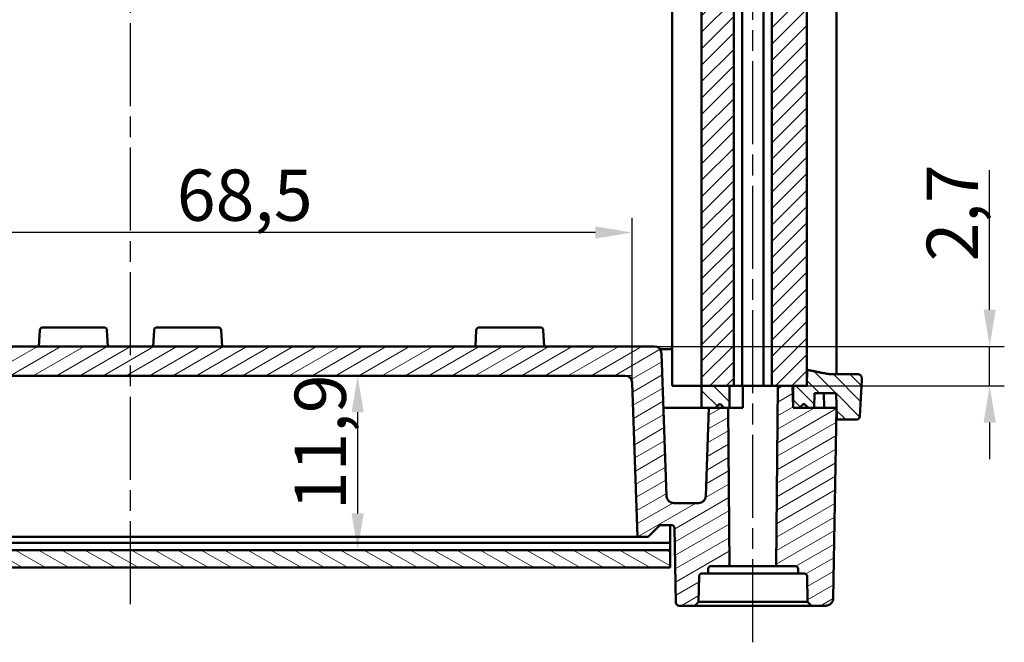
# Model space of a CAD drawing. Units: millimetres. Extents: x 1 to 419, y 1 to 296.
# Drawn here: x 144 to 211, y 99 to 141 of the extents above; entities that cross this region are included whole.
import ezdxf

# ---------------------------------------------------------------- set-up
doc = ezdxf.new("R2010")
doc.units = ezdxf.units.MM
doc.linetypes.add('CHAIN', pattern=[0.3543, 0.2362, -0.0295, 0.0591, -0.0295])
doc.linetypes.add('DASH_DOT', pattern=[0.37, 0.24, -0.06, 0.01, -0.06])
for name, color, linetype, lineweight in [('Bemaßung (ISO)', 1, 'Continuous', 25), ('Mittellinie (ISO)', 1, 'DASH_DOT', 25), ('Schraffur (ISO)', 1, 'Continuous', 18), ('Sichtbar (ISO)', 7, 'Continuous', 50), ('Sichtbar schmal (ISO)', 1, 'Continuous', 25)]:
    doc.layers.add(name, color=color, linetype=linetype, lineweight=lineweight)
doc.styles.add('3_5', font='isocpeur.ttf')
doc.dimstyles.new('Standard (DIN)', dxfattribs={"dimtxt": 3.5, "dimasz": 2.5, "dimexe": 1, "dimexo": 0, "dimgap": 0.8, "dimtad": 1, "dimdec": 6, "dimrnd": 1e-08, "dimtxsty": '3_5', "dimcen": 0.09, "dimdle": 7, "dimclrd": 256, "dimclre": 256, "dimclrt": 5, "dimadec": 6, "dimazin": 2, "dimtfac": 0.714286, "dimtmove": 0, "dimatfit": 3, "dimfxl": 1, "dimtolj": 1, "dimlwd": -1, "dimlwe": -1, "dimarcsym": 0})

# ---------------------------------------------------------------- blocks, each defined once
blk = doc.blocks.new('*D23')
at = {"layer": 'Bemaßung (ISO)'}
blk.add_line((167.218, 114.25), (167.218, 107.35), dxfattribs=at)
for points in [[(166.801, 114.25), (167.634, 114.25), (167.218, 116.75)], [(166.801, 107.35), (167.634, 107.35), (167.218, 104.85)]]:
    blk.add_solid(points, dxfattribs=at)
at = {"layer": 'Defpoints', "color": 0}
for p in [(169.472, 116.75), (167.218, 104.85), (169.472, 104.85)]:
    blk.add_point(p, dxfattribs=at)
at = {"layer": 'Bemaßung (ISO)', "color": 5, "insert": (166.418, 107.563), "char_height": 3.5, "attachment_point": 7, "rotation": 90, "style": '3_5'}
blk.add_mtext('\\A1;11,9', dxfattribs=at)
blk = doc.blocks.new('*D24')
at = {"layer": 'Bemaßung (ISO)'}
for p, q in [((117.456, 116.75), (117.456, 127.524)), ((185.956, 116.75), (185.956, 127.524)), ((183.456, 126.524), (119.956, 126.524))]:
    blk.add_line(p, q, dxfattribs=at)
for points in [[(119.956, 126.941), (119.956, 126.107), (117.456, 126.524)], [(183.456, 126.941), (183.456, 126.107), (185.956, 126.524)]]:
    blk.add_solid(points, dxfattribs=at)
at = {"layer": 'Defpoints', "color": 0}
for p in [(117.456, 126.524), (117.456, 116.75), (185.956, 116.75)]:
    blk.add_point(p, dxfattribs=at)
at = {"layer": 'Bemaßung (ISO)', "color": 5, "insert": (154.868, 127.324), "char_height": 3.5, "attachment_point": 7, "style": '3_5'}
blk.add_mtext('\\A1;68,5', dxfattribs=at)
blk = doc.blocks.new('*D25')
at = {"layer": 'Bemaßung (ISO)'}
for p, q in [((210.379, 121.25), (210.379, 130.775)), ((187.473, 118.75), (211.379, 118.75)), ((210.379, 116.05), (210.379, 118.75)), ((197.899, 116.05), (211.379, 116.05)), ((210.379, 113.55), (210.379, 111.05))]:
    blk.add_line(p, q, dxfattribs=at)
for points in [[(209.962, 121.25), (210.796, 121.25), (210.379, 118.75)], [(209.962, 113.55), (210.796, 113.55), (210.379, 116.05)]]:
    blk.add_solid(points, dxfattribs=at)
at = {"layer": 'Defpoints', "color": 0}
for p in [(187.473, 118.75), (210.379, 118.75), (197.899, 116.05)]:
    blk.add_point(p, dxfattribs=at)
at = {"layer": 'Bemaßung (ISO)', "color": 5, "insert": (209.579, 124.55), "char_height": 3.5, "attachment_point": 7, "rotation": 90, "style": '3_5'}
blk.add_mtext('\\A1;2,7', dxfattribs=at)

msp = doc.modelspace()

# ---------------------------------------------------------------- hatches: boundary and pattern name
at = {"layer": 'Schraffur (ISO)'}
h = msp.add_hatch(dxfattribs=at)
h.set_pattern_fill('ANSI31', color=256, scale=6.35, style=0)
h.set_pattern_definition([(45, (0, 0), (-0.561266, 0.561266), [])])
h.paths.add_polyline_path([(197.8987797, 166.0502611), (196.9562037, 166.0502611), (196.9038226, 166.0502611), (195.9135442, 166.0502611), (195.5062037, 166.0502611), (195.5062037, 116.0502611), (195.9135442, 116.0502611), (196.9038226, 116.0502611), (196.9562037, 116.0502611), (197.8987797, 116.0502611)])
h.paths.add_polyline_path([(111.7062037, 116.0502611), (111.7062037, 166.0502611), (110.8062037, 166.0502611), (110.5062037, 166.0502611), (110.5062037, 116.0502611), (110.8062037, 116.0502611)])
h.paths.add_polyline_path([(191.7062037, 116.0502611), (191.7062037, 166.0502611), (190.7062037, 166.0502611), (190.7062037, 116.0502611)])
h.paths.add_polyline_path([(191.7062037, 116.0502611), (191.7062037, 166.0502611), (192.6062037, 166.0502611), (192.9062037, 166.0502611), (192.9062037, 116.0502611), (192.6062037, 116.0502611)])
h.paths.add_polyline_path([(107.9062037, 166.0502611), (107.4988633, 166.0502611), (106.5085849, 166.0502611), (106.4562037, 166.0502611), (105.5136277, 166.0502611), (105.5136277, 116.0502611), (106.4562037, 116.0502611), (106.5085849, 116.0502611), (107.4988633, 116.0502611), (107.9062037, 116.0502611)])
h.paths.add_polyline_path([(111.7062037, 116.0502611), (112.7062037, 116.0502611), (112.7062037, 166.0502611), (111.7062037, 166.0502611)])
h = msp.add_hatch(dxfattribs=at)
h.set_pattern_fill('ANSI31', color=256, scale=6.35, angle=-15, style=0)
h.set_pattern_definition([(30, (0, 0), (-0.396875, 0.6874077), [])])
edge = h.paths.add_edge_path()
edge.add_spline(control_points=[(199.1889961, 101.0502611), (199.2517847, 101.0502611), (199.3257106, 101.0648224), (199.4414654, 101.1124037), (199.5038785, 101.1536973), (199.5920661, 101.2411879), (199.6335874, 101.3027218), (199.679971, 101.4138542), (199.6944727, 101.4820517), (199.6955246, 101.5415349)], knot_values=[0.2236263926, 0.2236263926, 0.2236263926, 0.2236263926, 0.2424629779, 0.2424629779, 0.2611721718, 0.2611721718, 0.2797302572, 0.2797302572, 0.29729924, 0.29729924, 0.29729924, 0.29729924], degree=3, periodic=0)
edge.add_line((199.6955246, 101.5415349), (199.9255649, 114.5502611))
edge.add_line((199.9255649, 114.5502611), (198.4056066, 114.5502611))
edge.add_line((198.4056066, 114.5502611), (198.0001522, 114.5502611))
edge.add_line((198.0001522, 114.5502611), (197.7677106, 114.7795504))
edge.add_spline(control_points=[(197.7677106, 114.7795504), (197.7588683, 114.7882724), (197.7464689, 114.7964415), (197.7233863, 114.8059264), (197.7085905, 114.8088397), (197.6834571, 114.8088397), (197.668661, 114.8059263), (197.645578, 114.7964414), (197.6331782, 114.7882724), (197.6243354, 114.7795504)], knot_values=[0.007425395, 0.007425395, 0.007425395, 0.007425395, 0.011142003, 0.011142003, 0.0149119829, 0.0149119829, 0.0186820273, 0.0186820273, 0.0223987128, 0.0223987128, 0.0223987128, 0.0223987128], degree=3, periodic=0)
edge.add_line((197.6243354, 114.7795504), (197.3918629, 114.5502611))
edge.add_line((197.3918629, 114.5502611), (196.9562037, 114.5502611))
edge.add_line((196.9562037, 114.5502611), (196.9038226, 116.0502611))
edge.add_line((196.9038226, 116.0502611), (195.9135442, 116.0502611))
edge.add_line((195.9135442, 116.0502611), (195.8062037, 103.7502611))
edge.add_line((195.8062037, 103.7502611), (197.1009367, 103.7502611))
edge.add_ellipse((197.1009367, 103.5502611), major_axis=(0, 0.2), ratio=1, start_angle=271, end_angle=360, ccw=False)
edge.add_line((197.3009063, 103.5537515), (197.3062037, 103.2502611))
edge.add_line((197.3062037, 103.2502611), (197.7096643, 103.2502611))
edge.add_ellipse((197.7096643, 103.0502611), major_axis=(0, 0.2), ratio=1, start_angle=271, end_angle=360, ccw=False)
edge.add_line((197.9096338, 103.0537515), (197.9399575, 101.3165073))
edge.add_line((197.9399575, 101.3165073), (198.2062037, 101.0502611))
edge.add_line((198.2062037, 101.0502611), (199.1889961, 101.0502611))
edge = h.paths.add_edge_path()
edge.add_line((191.7062037, 114.5502611), (191.7062037, 114.6002611))
edge.add_line((191.7062037, 114.6002611), (191.885493, 114.7795504))
edge.add_ellipse((191.9562037, 114.7088397), major_axis=(0.0707107, 0.0707107), ratio=1, start_angle=0, end_angle=90, ccw=False)
edge.add_line((192.0269144, 114.7795504), (192.2562037, 114.5502611))
edge.add_line((192.2562037, 114.5502611), (192.5119536, 114.5502611))
edge.add_line((192.5119536, 114.5502611), (192.6062037, 103.7502611))
edge.add_line((192.6062037, 103.7502611), (191.7062037, 103.7502611))
edge.add_line((191.7062037, 103.7502611), (191.7062037, 114.5502611))
edge = h.paths.add_edge_path()
edge.add_line((106.0205445, 114.5502611), (105.788072, 114.7795504))
edge.add_spline(control_points=[(105.788072, 114.7795504), (105.7792293, 114.7882724), (105.7668295, 114.7964414), (105.7437464, 114.8059263), (105.7289504, 114.8088397), (105.703817, 114.8088397), (105.6890211, 114.8059264), (105.6659386, 114.7964415), (105.6535392, 114.7882724), (105.6446969, 114.7795504)], knot_values=[0.0372496772, 0.0372496772, 0.0372496772, 0.0372496772, 0.0409663627, 0.0409663627, 0.0447364071, 0.0447364071, 0.048506387, 0.048506387, 0.052222995, 0.052222995, 0.052222995, 0.052222995], degree=3, periodic=0)
edge.add_line((105.6446969, 114.7795504), (105.4122552, 114.5502611))
edge.add_line((105.4122552, 114.5502611), (105.0068009, 114.5502611))
edge.add_line((105.0068009, 114.5502611), (103.4868426, 114.5502611))
edge.add_line((103.4868426, 114.5502611), (103.7168828, 101.5415349))
edge.add_spline(control_points=[(103.7168828, 101.5415349), (103.7179347, 101.4820517), (103.7324365, 101.4138542), (103.77882, 101.3027218), (103.8203413, 101.2411879), (103.908529, 101.1536973), (103.970942, 101.1124037), (104.0866969, 101.0648224), (104.1606228, 101.0502611), (104.2234114, 101.0502611)], knot_values=[0.000865679, 0.000865679, 0.000865679, 0.000865679, 0.0184346618, 0.0184346618, 0.0369927473, 0.0369927473, 0.0557019411, 0.0557019411, 0.0745385264, 0.0745385264, 0.0745385264, 0.0745385264], degree=3, periodic=0)
edge.add_line((104.2234114, 101.0502611), (105.2062037, 101.0502611))
edge.add_line((105.2062037, 101.0502611), (105.4724499, 101.3165073))
edge.add_line((105.4724499, 101.3165073), (105.5027736, 103.0537515))
edge.add_ellipse((105.7027432, 103.0502611), major_axis=(-0.1999695, 0.0034905), ratio=1, start_angle=271, end_angle=360, ccw=False)
edge.add_line((105.7027432, 103.2502611), (106.1062037, 103.2502611))
edge.add_line((106.1062037, 103.2502611), (106.1115012, 103.5537515))
edge.add_ellipse((106.3114707, 103.5502611), major_axis=(-0.1999695, 0.0034905), ratio=1, start_angle=271, end_angle=360, ccw=False)
edge.add_line((106.3114707, 103.7502611), (107.6062037, 103.7502611))
edge.add_line((107.6062037, 103.7502611), (107.4988633, 116.0502611))
edge.add_line((107.4988633, 116.0502611), (106.5085849, 116.0502611))
edge.add_line((106.5085849, 116.0502611), (106.4562037, 114.5502611))
edge.add_line((106.4562037, 114.5502611), (106.0205445, 114.5502611))
edge = h.paths.add_edge_path()
edge.add_line((111.7062037, 103.7502611), (112.0574279, 103.7502611))
edge.add_spline(control_points=[(112.0574279, 103.7502611), (112.082596, 103.7502611), (112.1122302, 103.7444338), (112.1585974, 103.7253848), (112.1835813, 103.7088655), (112.2188686, 103.673866), (112.235477, 103.6492567), (112.2540278, 103.6048119), (112.2598268, 103.5775393), (112.2602476, 103.5537515)], knot_values=[0.0895532896, 0.0895532896, 0.0895532896, 0.0895532896, 0.0971037193, 0.0971037193, 0.1045915681, 0.1045915681, 0.1120139116, 0.1120139116, 0.1190398479, 0.1190398479, 0.1190398479, 0.1190398479], degree=3, periodic=0)
edge.add_line((112.2602476, 103.5537515), (112.2656154, 103.2502611))
edge.add_line((112.2656154, 103.2502611), (112.6738017, 103.2502611))
edge.add_spline(control_points=[(112.6738017, 103.2502611), (112.6988147, 103.2502611), (112.7282622, 103.2444489), (112.7743893, 103.2254501), (112.7992624, 103.2089503), (112.8344325, 103.1739793), (112.8509946, 103.1493638), (112.8695152, 103.1048887), (112.8753064, 103.0775733), (112.8757261, 103.0537515)], knot_values=[0.0893266059, 0.0893266059, 0.0893266059, 0.0893266059, 0.0968305004, 0.0968305004, 0.1042925618, 0.1042925618, 0.111709716, 0.111709716, 0.1187457437, 0.1187457437, 0.1187457437, 0.1187457437], degree=3, periodic=0)
edge.add_line((112.8757261, 103.0537515), (112.9063277, 101.3165073))
edge.add_spline(control_points=[(112.9063277, 101.3165073), (113.0359574, 101.1880452), (113.1748307, 101.0502611)], knot_values=[0, 0, 0, 0.0378128153, 0.0378128153, 0.0378128153], weights=[1, 1.0006032265, 1], degree=2, periodic=0)
edge.add_line((113.1748307, 101.0502611), (114.224886, 101.0502611))
edge.add_ellipse((114.224886, 101.3002611), major_axis=(0, -0.25), ratio=1, start_angle=0, end_angle=89)
edge.add_line((114.474848, 101.295898), (114.5631331, 106.3537515))
edge.add_ellipse((114.7631027, 106.3502611), major_axis=(-0.1999695, 0.0034905), ratio=1, start_angle=271, end_angle=360, ccw=False)
edge.add_line((114.7631027, 106.5502611), (115.5562037, 106.5502611))
edge.add_line((115.5562037, 106.5502611), (116.3562037, 105.7502611))
edge.add_line((116.3562037, 105.7502611), (117.0720753, 105.7502611))
edge.add_line((117.0720753, 105.7502611), (117.4393527, 116.2677108))
edge.add_ellipse((117.9390481, 116.2502611), major_axis=(-0.4996954, 0.0174497), ratio=1, start_angle=272, end_angle=360, ccw=False)
edge.add_line((117.9390481, 116.7502611), (185.4733593, 116.7502611))
edge.add_ellipse((185.4733593, 116.2502611), major_axis=(0, 0.5), ratio=1, start_angle=272, end_angle=360, ccw=False)
edge.add_line((185.9730547, 116.2677108), (186.3403322, 105.7502611))
edge.add_line((186.3403322, 105.7502611), (187.0562037, 105.7502611))
edge.add_line((187.0562037, 105.7502611), (187.8562037, 106.5502611))
edge.add_line((187.8562037, 106.5502611), (188.6493048, 106.5502611))
edge.add_ellipse((188.6493048, 106.3502611), major_axis=(0, 0.2), ratio=1, start_angle=271, end_angle=360, ccw=False)
edge.add_line((188.8492743, 106.3537515), (188.9375595, 101.295898))
edge.add_ellipse((189.1875214, 101.3002611), major_axis=(-0.2499619, -0.0043631), ratio=1, start_angle=0, end_angle=89)
edge.add_line((189.1875214, 101.0502611), (190.2375768, 101.0502611))
edge.add_spline(control_points=[(190.2375768, 101.0502611), (190.3764501, 101.1880452), (190.5060797, 101.3165073)], knot_values=[0, 0, 0, 0.0378128153, 0.0378128153, 0.0378128153], weights=[1, 1.0006032264, 1], degree=2, periodic=0)
edge.add_line((190.5060797, 101.3165073), (190.5366814, 103.0537515))
edge.add_spline(control_points=[(190.5366814, 103.0537515), (190.537101, 103.0775733), (190.5428923, 103.1048887), (190.5614128, 103.1493638), (190.577975, 103.1739793), (190.613145, 103.2089503), (190.6380182, 103.2254501), (190.6841453, 103.2444489), (190.7135928, 103.2502611), (190.7386057, 103.2502611)], knot_values=[0.0003462726, 0.0003462726, 0.0003462726, 0.0003462726, 0.0073823003, 0.0073823003, 0.0147994545, 0.0147994545, 0.0222615159, 0.0222615159, 0.0297654104, 0.0297654104, 0.0297654104, 0.0297654104], degree=3, periodic=0)
edge.add_line((190.7386057, 103.2502611), (191.146792, 103.2502611))
edge.add_line((191.146792, 103.2502611), (191.1521599, 103.5537515))
edge.add_spline(control_points=[(191.1521599, 103.5537515), (191.1525806, 103.5775393), (191.1583797, 103.6048119), (191.1769304, 103.6492567), (191.1935389, 103.673866), (191.2288261, 103.7088655), (191.2538101, 103.7253848), (191.3001773, 103.7444338), (191.3298115, 103.7502611), (191.3549796, 103.7502611)], knot_values=[0.000346271, 0.000346271, 0.000346271, 0.000346271, 0.0073722073, 0.0073722073, 0.0147945508, 0.0147945508, 0.0222823996, 0.0222823996, 0.0298328293, 0.0298328293, 0.0298328293, 0.0298328293], degree=3, periodic=0)
edge.add_line((191.3549796, 103.7502611), (191.7062037, 103.7502611))
edge.add_line((191.7062037, 103.7502611), (191.7062037, 114.5502611))
edge.add_line((191.7062037, 114.5502611), (191.7062037, 114.6002611))
edge.add_line((191.7062037, 114.6002611), (191.6562037, 114.5502611))
edge.add_line((191.6562037, 114.5502611), (191.2062037, 114.5502611))
edge.add_line((191.2062037, 114.5502611), (190.9960697, 108.5328113))
edge.add_ellipse((190.4963743, 108.5502611), major_axis=(0.4996954, -0.0174497), ratio=1, start_angle=272, end_angle=360, ccw=False)
edge.add_line((190.4963743, 108.0502611), (188.8127003, 108.0502611))
edge.add_ellipse((188.8127003, 108.5502611), major_axis=(0, -0.5), ratio=1, start_angle=272, end_angle=360, ccw=False)
edge.add_line((188.3130049, 108.5328113), (187.9730547, 118.2677108))
edge.add_ellipse((187.4733593, 118.2502611), major_axis=(0.4996954, 0.0174497), ratio=1, start_angle=0, end_angle=88)
edge.add_line((187.4733593, 118.7502611), (115.9390481, 118.7502611))
edge.add_ellipse((115.9390481, 118.2502611), major_axis=(0, 0.5), ratio=1, start_angle=0, end_angle=88)
edge.add_line((115.4393527, 118.2677108), (115.0994025, 108.5328113))
edge.add_ellipse((114.5997071, 108.5502611), major_axis=(0.4996954, -0.0174497), ratio=1, start_angle=272, end_angle=360, ccw=False)
edge.add_line((114.5997071, 108.0502611), (112.9160331, 108.0502611))
edge.add_ellipse((112.9160331, 108.5502611), major_axis=(0, -0.5), ratio=1, start_angle=272, end_angle=360, ccw=False)
edge.add_line((112.4163377, 108.5328113), (112.2062037, 114.5502611))
edge.add_line((112.2062037, 114.5502611), (111.7562037, 114.5502611))
edge.add_line((111.7562037, 114.5502611), (111.7062037, 114.6002611))
edge.add_line((111.7062037, 114.6002611), (111.7062037, 114.5502611))
edge.add_line((111.7062037, 114.5502611), (111.7062037, 103.7502611))
h = msp.add_hatch(dxfattribs=at)
h.set_pattern_fill('ANSI31', color=256, scale=6.35, angle=90, style=0)
h.set_pattern_definition([(135, (0, 0), (-0.561266, -0.561266), [])])
edge = h.paths.add_edge_path()
edge.add_spline(control_points=[(201.2637811, 113.7502611), (201.2951485, 113.7502611), (201.3320792, 113.7575391), (201.3899147, 113.781321), (201.4211016, 113.8019644), (201.4651745, 113.8457046), (201.4859268, 113.8764726), (201.5080255, 113.9294375), (201.5151178, 113.9596229), (201.5165799, 113.9871771)], knot_values=[0.1117749055, 0.1117749055, 0.1117749055, 0.1117749055, 0.1211851445, 0.1211851445, 0.1305351718, 0.1305351718, 0.1398132626, 0.1398132626, 0.1477522195, 0.1477522195, 0.1477522195, 0.1477522195], degree=3, periodic=0)
edge.add_line((201.5165799, 113.9871771), (201.6472813, 116.4502611))
edge.add_line((201.6472813, 116.4502611), (201.6386276, 116.6133451))
edge.add_spline(control_points=[(201.6386276, 116.6133451), (201.6371654, 116.6408996), (201.6300733, 116.6710855), (201.6079749, 116.7240507), (201.5872232, 116.7548188), (201.5431515, 116.7985587), (201.5119659, 116.8192018), (201.4541328, 116.8429832), (201.4172041, 116.8502611), (201.3858382, 116.8502611)], knot_values=[0.001280155, 0.001280155, 0.001280155, 0.001280155, 0.0092192221, 0.0092192221, 0.0184972468, 0.0184972468, 0.0278469917, 0.0278469917, 0.0372567654, 0.0372567654, 0.0372567654, 0.0372567654], degree=3, periodic=0)
edge.add_line((201.3858382, 116.8502611), (199.6196477, 116.8502611))
edge.add_spline(control_points=[(199.6196477, 116.8502611), (199.4939716, 116.8502611), (199.3566899, 116.8625605), (199.2222307, 116.8890997)], knot_values=[0.298101834, 0.298101834, 0.298101834, 0.298101834, 0.3358046755, 0.3358046755, 0.3358046755, 0.3358046755], degree=3, periodic=0)
edge.add_line((199.2222307, 116.8890997), (197.9181764, 117.1464343))
edge.add_line((197.9181764, 117.1464343), (197.8987797, 116.0502611))
edge.add_line((197.8987797, 116.0502611), (196.9562037, 116.0502611))
edge.add_line((196.9562037, 116.0502611), (196.9562037, 114.5502611))
edge.add_line((196.9562037, 114.5502611), (197.3918629, 114.5502611))
edge.add_line((197.3918629, 114.5502611), (198.0001522, 114.5502611))
edge.add_line((198.0001522, 114.5502611), (198.4056066, 114.5502611))
edge.add_line((198.4056066, 114.5502611), (198.4232984, 115.5502611))
edge.add_line((198.4232984, 115.5502611), (199.9078819, 115.5502611))
edge.add_line((199.9078819, 115.5502611), (199.9397111, 113.7502611))
edge.add_line((199.9397111, 113.7502611), (201.2637811, 113.7502611))
edge = h.paths.add_edge_path()
edge.add_spline(control_points=[(101.8958275, 113.9871771), (101.8972897, 113.9596229), (101.9043819, 113.9294375), (101.9264806, 113.8764726), (101.9472329, 113.8457046), (101.9913059, 113.8019644), (102.0224928, 113.781321), (102.0803283, 113.7575391), (102.1172589, 113.7502611), (102.1486264, 113.7502611)], knot_values=[0.001280155, 0.001280155, 0.001280155, 0.001280155, 0.0092191118, 0.0092191118, 0.0184972026, 0.0184972026, 0.0278472299, 0.0278472299, 0.037257469, 0.037257469, 0.037257469, 0.037257469], degree=3, periodic=0)
edge.add_line((102.1486264, 113.7502611), (103.4726963, 113.7502611))
edge.add_line((103.4726963, 113.7502611), (103.5045255, 115.5502611))
edge.add_line((103.5045255, 115.5502611), (104.9891091, 115.5502611))
edge.add_line((104.9891091, 115.5502611), (105.0068009, 114.5502611))
edge.add_line((105.0068009, 114.5502611), (105.4122552, 114.5502611))
edge.add_line((105.4122552, 114.5502611), (106.0205445, 114.5502611))
edge.add_line((106.0205445, 114.5502611), (106.4562037, 114.5502611))
edge.add_line((106.4562037, 114.5502611), (106.4562037, 116.0502611))
edge.add_line((106.4562037, 116.0502611), (105.5136277, 116.0502611))
edge.add_line((105.5136277, 116.0502611), (105.4942311, 117.1464343))
edge.add_line((105.4942311, 117.1464343), (104.1901767, 116.8890997))
edge.add_spline(control_points=[(104.1901767, 116.8890997), (104.0557176, 116.8625605), (103.9184358, 116.8502611), (103.7927597, 116.8502611)], knot_values=[0.856772925, 0.856772925, 0.856772925, 0.856772925, 0.8944757665, 0.8944757665, 0.8944757665, 0.8944757665], degree=3, periodic=0)
edge.add_line((103.7927597, 116.8502611), (102.0265693, 116.8502611))
edge.add_spline(control_points=[(102.0265693, 116.8502611), (101.9952034, 116.8502611), (101.9582746, 116.8429832), (101.9004416, 116.8192018), (101.8692559, 116.7985587), (101.8251843, 116.7548188), (101.8044325, 116.7240507), (101.7823342, 116.6710855), (101.775242, 116.6408996), (101.7737799, 116.6133451)], knot_values=[0.1117727833, 0.1117727833, 0.1117727833, 0.1117727833, 0.121182557, 0.121182557, 0.1305323019, 0.1305323019, 0.1398103266, 0.1398103266, 0.1477493937, 0.1477493937, 0.1477493937, 0.1477493937], degree=3, periodic=0)
edge.add_line((101.7737799, 116.6133451), (101.7651262, 116.4502611))
edge.add_line((101.7651262, 116.4502611), (101.8958275, 113.9871771))
h.paths.add_polyline_path([(191.7062037, 114.5502611), (191.7062037, 114.6002611), (191.7062037, 116.0502611), (190.7062037, 116.0502611), (190.7062037, 114.5502611), (191.2062037, 114.5502611), (191.6562037, 114.5502611)])
h.paths.add_polyline_path([(191.7062037, 114.5502611), (191.7062037, 114.6002611), (191.7062037, 116.0502611), (192.6062037, 116.0502611), (192.6062037, 114.5502611), (192.5119536, 114.5502611), (192.2562037, 114.5502611)])
h.paths.add_polyline_path([(111.7062037, 114.5502611), (111.7062037, 116.0502611), (110.8062037, 116.0502611), (110.8062037, 114.5502611), (110.9004539, 114.5502611), (111.1562037, 114.5502611)])
h.paths.add_polyline_path([(112.7062037, 116.0502611), (111.7062037, 116.0502611), (111.7062037, 114.5502611), (111.7562037, 114.5502611), (112.2062037, 114.5502611), (112.7062037, 114.5502611)])
h = msp.add_hatch(dxfattribs=at)
h.set_pattern_fill('ANSI31', color=256, scale=6.35, angle=105, style=0)
h.set_pattern_definition([(150, (0, 0), (-0.396875, -0.6874077), [])])
h.paths.add_polyline_path([(188.5562037, 103.6502611), (188.5562037, 104.8502611), (114.8562037, 104.8502611), (114.8562037, 103.6502611)])

# ---------------------------------------------------------------- linework, layer by layer
at = {"layer": 'Mittellinie (ISO)', "linetype": 'CHAIN', "ltscale": 23.990969}
for p, q in [((194.2062037, 98.5502611), (194.2062037, 183.5502611)), ((151.7062037, 101.1502611), (151.7062037, 180.9502611))]:
    msp.add_line(p, q, dxfattribs=at)
at = {"layer": 'Sichtbar (ISO)'}
for p, q in [((188.7062037, 116.0502611), (188.7062037, 166.0502611)), ((190.7062037, 166.0502611), (190.7062037, 116.0502611)), ((192.9062037, 116.0502611), (192.9062037, 166.0502611)), ((193.4748444, 166.0502611), (193.4748444, 116.0502611)), ((194.937563, 166.0502611), (194.937563, 116.0502611)), ((195.5062037, 166.0502611), (195.5062037, 116.0502611)), ((197.8987797, 116.0502611), (197.8987797, 166.0502611)), ((199.9255649, 165.2502611), (199.9255649, 116.8502611)), ((145.5144008, 119.8607283), (145.4562037, 118.7502611)), ((145.7141268, 120.0502611), (146.0137156, 120.0502611)), ((149.5986918, 120.0502611), (146.0137156, 120.0502611)), ((149.5986918, 120.0502611), (149.8982807, 120.0502611)), ((150.1562037, 118.7502611), (150.0980066, 119.8607283)), ((153.3144008, 119.8607283), (153.2562037, 118.7502611)), ((153.5141268, 120.0502611), (153.8137156, 120.0502611)), ((157.3986918, 120.0502611), (153.8137156, 120.0502611)), ((157.3986918, 120.0502611), (157.6982807, 120.0502611)), ((157.9562037, 118.7502611), (157.8980066, 119.8607283)), ((175.3144008, 119.8607283), (175.2562037, 118.7502611)), ((175.5141268, 120.0502611), (175.8137156, 120.0502611)), ((179.3986918, 120.0502611), (175.8137156, 120.0502611)), ((179.3986918, 120.0502611), (179.6982807, 120.0502611)), ((179.9562037, 118.7502611), (179.8980066, 119.8607283)), ((187.4733593, 118.7502611), (115.9390481, 118.7502611)), ((188.7062037, 118.5502611), (187.8733593, 118.5502611)), ((188.3130049, 108.5328113), (187.9730547, 118.2677108)), ((197.9181764, 117.1464343), (197.8987797, 116.0502611)), ((197.9181764, 117.1464343), (197.8987797, 117.1464343)), ((117.9390481, 116.7502611), (185.4733593, 116.7502611)), ((201.3858382, 116.8502611), (199.6196477, 116.8502611)), ((201.5165799, 113.9871771), (201.6472813, 116.4502611)), ((201.6472813, 116.4502611), (201.6386276, 116.6133451)), ((185.9730547, 116.2677108), (186.3403322, 105.7502611)), ((188.7062037, 116.0502611), (190.7062037, 116.0502611)), ((190.7062037, 116.0502611), (191.7062037, 116.0502611)), ((191.7062037, 116.0502611), (190.7062037, 116.0502611)), ((190.7062037, 116.0502611), (190.7062037, 114.5502611)), ((191.7062037, 116.0502611), (192.9062037, 116.0502611)), ((192.6062037, 116.0502611), (191.7062037, 116.0502611)), ((192.6062037, 114.5502611), (192.6062037, 116.0502611)), ((192.9062037, 116.0502611), (193.3831282, 116.0502611)), ((193.4748444, 116.0502611), (193.3831282, 116.0502611)), ((193.4748444, 116.0502611), (193.5300145, 116.0502611)), ((193.5300145, 114.5502611), (193.5300145, 116.0502611)), ((193.5324636, 116.0502611), (193.5300145, 116.0502611)), ((193.5324636, 116.0502611), (194.937563, 116.0502611)), ((195.0292792, 116.0502611), (194.937563, 116.0502611)), ((195.0292792, 116.0502611), (195.5062037, 116.0502611)), ((195.5062037, 116.0502611), (197.8987797, 116.0502611)), ((195.9135442, 116.0502611), (195.8062037, 103.7502611)), ((196.9038226, 116.0502611), (195.9135442, 116.0502611)), ((196.9562037, 114.5502611), (196.9038226, 116.0502611)), ((197.8987797, 116.0502611), (196.9562037, 116.0502611)), ((196.9562037, 116.0502611), (196.9562037, 114.5502611)), ((198.4056066, 114.5502611), (198.4232984, 115.5502611)), ((198.4232984, 115.5502611), (199.9078819, 115.5502611)), ((199.0683167, 114.550261), (199.0550606, 115.5502611)), ((199.9078819, 115.5502611), (199.9397111, 113.7502611)), ((188.6025664, 114.5502611), (188.102871, 114.5502611)), ((188.6025664, 114.5502611), (190.6520936, 114.5502611)), ((190.6520936, 114.5502611), (190.7062037, 114.5502611)), ((190.7062037, 114.5502611), (191.7062037, 114.5502611)), ((191.2062037, 114.5502611), (190.9960697, 108.5328113)), ((191.6562037, 114.5502611), (191.2062037, 114.5502611)), ((191.7062037, 114.6002611), (191.6562037, 114.5502611)), ((191.885493, 114.7795504), (191.7062037, 114.6002611)), ((191.7062037, 114.5502611), (192.6062037, 114.5502611)), ((192.2562037, 114.5502611), (192.0269144, 114.7795504)), ((192.5119536, 114.5502611), (192.2562037, 114.5502611)), ((192.6062037, 103.7502611), (192.5119536, 114.5502611)), ((193.5300145, 114.5502611), (192.6062037, 114.5502611)), ((196.9562037, 114.5502611), (198.4056066, 114.5502611)), ((197.3918629, 114.5502611), (196.9562037, 114.5502611)), ((197.6243354, 114.7795504), (197.3918629, 114.5502611)), ((198.0001522, 114.5502611), (197.7677106, 114.7795504)), ((199.9255649, 114.5502611), (198.0001522, 114.5502611)), ((199.6955246, 101.5415349), (199.9255649, 114.5502611)), ((199.911418, 113.7502611), (199.9397111, 113.7502611)), ((199.9397111, 113.7502611), (201.2637811, 113.7502611)), ((190.4963743, 108.0502611), (188.8127003, 108.0502611)), ((187.0562037, 105.7502611), (187.8562037, 106.5502611)), ((187.8562037, 106.5502611), (188.6493048, 106.5502611)), ((188.5562037, 105.3502611), (188.5562037, 106.5502611)), ((188.8492743, 106.3537515), (188.9375595, 101.295898)), ((185.8406368, 105.7502611), (117.5717707, 105.7502611)), ((185.8406368, 105.7502611), (186.3403322, 105.7502611)), ((186.3403322, 105.7502611), (187.0562037, 105.7502611)), ((188.5562037, 105.3502611), (114.8562037, 105.3502611)), ((188.5562037, 105.3502611), (188.5562037, 105.1502611)), ((188.5562037, 104.8502611), (188.5562037, 105.1502611)), ((188.5562037, 104.8502611), (114.8562037, 104.8502611)), ((188.5562037, 103.6502611), (188.5562037, 104.8502611)), ((114.8562037, 103.6502611), (188.5562037, 103.6502611)), ((191.146792, 103.2502611), (191.1521599, 103.5537515)), ((191.3549796, 103.7502611), (191.7062037, 103.7502611)), ((191.7062037, 103.7502611), (192.6062037, 103.7502611)), ((192.6062037, 103.7502611), (195.8062037, 103.7502611)), ((195.8062037, 103.7502611), (197.1009367, 103.7502611)), ((197.3009063, 103.5537515), (197.3062037, 103.2502611)), ((190.5060797, 101.3165073), (190.5366814, 103.0537515)), ((190.7386057, 103.2502611), (191.146792, 103.2502611)), ((191.146792, 103.2502611), (197.3062037, 103.2502611)), ((197.3062037, 103.2502611), (197.7096643, 103.2502611)), ((197.9096338, 103.0537515), (197.9399575, 101.3165073)), ((189.1875214, 101.0502611), (190.2375768, 101.0502611)), ((198.2062037, 101.0502611), (190.2375768, 101.0502611)), ((190.5060797, 101.3165073), (197.9399575, 101.3165073)), ((197.9399575, 101.3165073), (198.2062037, 101.0502611)), ((198.2062037, 101.0502611), (199.1889961, 101.0502611))]:
    msp.add_line(p, q, dxfattribs=at)
at = {"layer": 'Sichtbar (ISO)', "flags": 128}
for points in [[(199.2222302, 116.8890998), (199.1674655, 116.8999086), (199.1127436, 116.91071), (199.0580552, 116.9215037), (199.0034049, 116.9322899), (198.948788, 116.9430685), (198.8942139, 116.9538395), (198.8396733, 116.9646031), (198.7851708, 116.975359), (198.7307065, 116.9861074), (198.6762803, 116.9968483), (198.6218922, 117.0075816), (198.5675376, 117.0183074), (198.5132211, 117.0290258), (198.4589427, 117.0397366), (198.4046977, 117.05044), (198.3504956, 117.0611359), (198.2963269, 117.0718242), (198.2421963, 117.0825052), (198.1880992, 117.0931786), (198.1340401, 117.1038447), (198.0800193, 117.1145032), (198.0260365, 117.1251543), (197.9720872, 117.135798), (197.918176, 117.1464343)], [(199.6196454, 116.8502611), (199.6038811, 116.8503253), (199.5879929, 116.8505184), (199.5720046, 116.8508413), (199.5559113, 116.8512951), (199.5397179, 116.8518801), (199.5234387, 116.8525976), (199.5070784, 116.8534481), (199.4906371, 116.8544328), (199.474129, 116.8555522), (199.4575494, 116.8568073), (199.4409173, 116.8581991), (199.4242327, 116.8597282), (199.4075005, 116.8613955), (199.3907302, 116.8632018), (199.3739264, 116.8651482), (199.3570941, 116.8672353), (199.3402426, 116.8694639), (199.3233769, 116.871835), (199.3065064, 116.8743493), (199.2896264, 116.8770078), (199.2727559, 116.8798113), (199.2558949, 116.8827605), (199.239053, 116.8858564), (199.2222302, 116.8890998)], [(201.6386264, 116.613345), (201.6372149, 116.6291782), (201.6346972, 116.6452353), (201.6311829, 116.6611771), (201.6267722, 116.6766646), (201.6215651, 116.691359), (201.6154902, 116.7053158), (201.6081994, 116.7193526), (201.59985, 116.7332548), (201.5906422, 116.7467387), (201.5807669, 116.7595206), (201.57041, 116.7713171), (201.5596192, 116.7820062), (201.5477174, 116.7922579), (201.5348475, 116.8020271), (201.521291, 116.8111291), (201.5073245, 116.819379), (201.4932387, 116.8265916), (201.4792531, 116.8326077), (201.4645617, 116.8377362), (201.4490884, 116.8420753), (201.4331477, 116.845561), (201.4170783, 116.8481296), (201.4011996, 116.8497176), (201.3858359, 116.8502611)], [(197.76771, 114.7795508), (197.7629798, 114.7838817), (197.7577727, 114.7880385), (197.7522176, 114.7919355), (197.7464478, 114.7954915), (197.7405875, 114.7986243), (197.7347605, 114.8012517), (197.7287381, 114.8034511), (197.7223437, 114.8053143), (197.7157252, 114.806814), (197.70904, 114.8079203), (197.7024215, 114.8086057), (197.6960223, 114.8088394), (197.6896279, 114.8086045), (197.6830094, 114.8079203), (197.6763194, 114.806814), (197.6697057, 114.8053143), (197.6633113, 114.8034511), (197.657284, 114.8012505), (197.6514571, 114.7986243), (197.6455968, 114.7954915), (197.639827, 114.7919355), (197.6342719, 114.7880385), (197.6290696, 114.7838817), (197.6243346, 114.7795508)], [(201.2637799, 113.7502611), (201.2791388, 113.7508045), (201.2950223, 113.7523924), (201.3110917, 113.754961), (201.3270324, 113.7584466), (201.3425105, 113.7627855), (201.3571971, 113.767914), (201.3711827, 113.7739298), (201.3852732, 113.7811422), (201.399235, 113.7893919), (201.4127963, 113.7984937), (201.4256661, 113.8082629), (201.437568, 113.8185145), (201.4483588, 113.8292035), (201.4587157, 113.8409999), (201.468591, 113.8537818), (201.4777987, 113.8672657), (201.4861481, 113.8811681), (201.493439, 113.8952049), (201.4995139, 113.9091621), (201.504721, 113.9238565), (201.5091365, 113.9393443), (201.5126508, 113.9552863), (201.5151685, 113.9713436), (201.5165799, 113.9871771)], [(191.1521595, 103.5537515), (191.1528628, 103.5665015), (191.1544817, 103.5795973), (191.1569517, 103.5927458), (191.160199, 103.6056534), (191.1641567, 103.6180268), (191.1687773, 103.6296255), (191.174361, 103.6411072), (191.1808961, 103.6525686), (191.1882131, 103.6637656), (191.1961477, 103.6744545), (191.2045329, 103.6843912), (191.2132328, 103.6933611), (191.2227481, 103.7018366), (191.2331336, 103.7099449), (191.2441509, 103.7175275), (191.2555545, 103.7244258), (191.2671011, 103.730482), (191.2785619, 103.7355427), (191.2905066, 103.7398149), (191.3031428, 103.7434314), (191.3161867, 103.7463383), (191.3293617, 103.7484817), (191.3423865, 103.7498073), (191.3549798, 103.7502612)], [(190.5366819, 103.0537515), (190.5373781, 103.0664718), (190.538985, 103.0795376), (190.541436, 103.0926585), (190.544657, 103.1055441), (190.5485862, 103.1179037), (190.5531733, 103.1294918), (190.5587094, 103.1409506), (190.5651944, 103.1523966), (190.5724638, 103.1635871), (190.580353, 103.1742788), (190.5886953, 103.1842286), (190.5973499, 103.1932158), (190.6068032, 103.201693), (190.6171315, 103.2098095), (190.6280988, 103.2174058), (190.6394594, 103.224323), (190.6509726, 103.2304015), (190.6624024, 103.2354864), (190.6742995, 103.2397723), (190.6868952, 103.2434019), (190.6999033, 103.2463204), (190.7130449, 103.2484731), (190.7260387, 103.2498049), (190.7386058, 103.2502611)], [(199.1889947, 101.0502611), (199.2204659, 101.0513985), (199.2530053, 101.0547198), (199.2859214, 101.0600887), (199.3185036, 101.0673688), (199.3500655, 101.0764237), (199.3798917, 101.087117), (199.4085257, 101.0997906), (199.4373744, 101.1149493), (199.4658511, 101.1322095), (199.4933598, 101.151175), (199.5192902, 101.1714493), (199.5430367, 101.1926362), (199.5647614, 101.2150695), (199.5856993, 101.2399165), (199.6055167, 101.2666363), (199.6237843, 101.2946202), (199.6400969, 101.3232598), (199.6540349, 101.3519465), (199.6655696, 101.3809329), (199.6754544, 101.4118547), (199.6835606, 101.4441076), (199.6897261, 101.4769598), (199.6937697, 101.5096795), (199.6955245, 101.5415349)], [(190.2375763, 101.0502611), (190.2491396, 101.061733), (190.2606695, 101.0731709), (190.2721637, 101.0845751), (190.2836268, 101.0959456), (190.2950566, 101.1072826), (190.3064506, 101.1185862), (190.3178137, 101.1298566), (190.3291457, 101.1410939), (190.340442, 101.1522983), (190.3517072, 101.1634699), (190.3629391, 101.1746089), (190.37414, 101.1857154), (190.3853076, 101.1967894), (190.3964441, 101.2078313), (190.4075496, 101.2188411), (190.4186218, 101.2298189), (190.429663, 101.2407649), (190.4406731, 101.2516792), (190.4516523, 101.262562), (190.4625981, 101.2734133), (190.4735153, 101.2842334), (190.4844015, 101.2950223), (190.4952567, 101.3057802), (190.5060809, 101.3165073)]]:
    msp.add_lwpolyline(points, dxfattribs=at)
at = {"layer": 'Sichtbar (ISO)'}
for centre, radius, start, end in [((145.7141268, 119.8502611), 0.2, 90, 177), ((149.8982807, 119.8502611), 0.2, 3, 90), ((153.5141268, 119.8502611), 0.2, 90, 177), ((157.6982807, 119.8502611), 0.2, 3, 90), ((175.5141268, 119.8502611), 0.2, 90, 177), ((179.6982807, 119.8502611), 0.2, 3, 90), ((187.4733593, 118.2502611), 0.5, 2, 90), ((185.4733593, 116.2502611), 0.5, 2, 90), ((191.9562037, 114.7088397), 0.1, 45, 135), ((188.8127003, 108.5502611), 0.5, 182, 270), ((190.4963743, 108.5502611), 0.5, 270, 358), ((188.6493048, 106.3502611), 0.2, 1, 90), ((197.1009367, 103.5502611), 0.2, 1, 90), ((197.7096643, 103.0502611), 0.2, 1, 90), ((189.1875214, 101.3002611), 0.25, 181, 270)]:
    msp.add_arc(centre, radius, start, end, dxfattribs=at)
msp.add_ellipse((194.6154969, 127.4825382), major_axis=(1.6381305, 51.7488098), ratio=0.0142755826, start_param=1.7940044942, end_param=1.7957134985, dxfattribs=at)
at = {"layer": 'Sichtbar schmal (ISO)'}
for p, q in [((185.9562037, 116.7502611), (185.4733593, 116.7502611)), ((185.9730547, 116.2677108), (185.9562037, 116.7502611))]:
    msp.add_line(p, q, dxfattribs=at)

# ---------------------------------------------------------------- dimensions: what is measured, and where the dimension line sits
at = {"layer": 'Bemaßung (ISO)'}
for base, p1, p2, angle, override, picture, middle in [((117.4562037, 126.5238557), (185.9562037, 116.7502611), (117.4562037, 116.7502611), 180, {"dimdec": 6, "dimtp": 0, "dimtm": 0, "dimtdec": 2, "dimtofl": 0, "dimatfit": 1}, '*D24', (158.8055624, 126.5238557)), ((210.3790406, 118.7502611), (197.8987797, 116.0502611), (187.4733593, 118.7502611), 90, {"dimdec": 6, "dimtp": 0, "dimtm": 0, "dimtdec": 2, "dimtofl": 1, "dimatfit": 1}, '*D25', (210.3790406, 127.262761)), ((167.2175182, 104.8502611), (169.4723537, 116.7502611), (169.4723537, 104.8502611), 270, {"dimdec": 6, "dimse1": 1, "dimse2": 1, "dimtp": 0, "dimtm": 0, "dimtdec": 2, "dimtofl": 0, "dimatfit": 1}, '*D23', (167.2175182, 110.8002611))]:
    dim = msp.add_linear_dim(base=base, p1=p1, p2=p2, angle=angle, dimstyle='Standard (DIN)', override=override, dxfattribs=at)
    dim.commit()
    dim.dimension.update_dxf_attribs({"geometry": picture, "text_midpoint": middle, "dimtype": 160})

doc.saveas('drawing.dxf')
